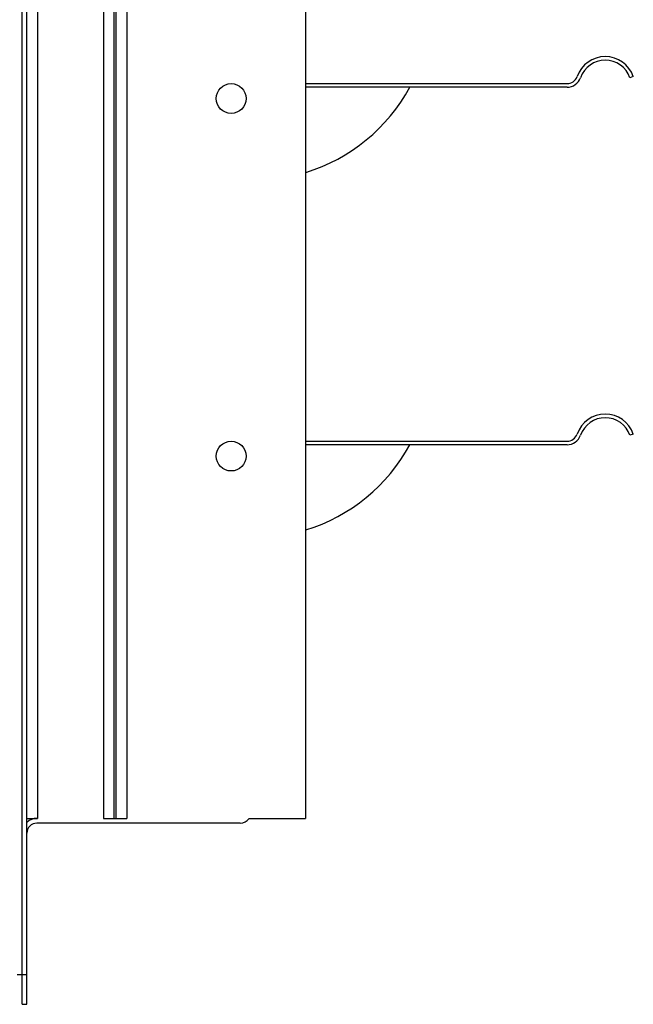
# Model space of a CAD drawing. Units: inches. Extents: x -3 to 29.2, y -1.2 to 28.2.
# Drawn here: x 2.9 to 8.1, y -1.2 to 7.1 of the extents above; entities that cross this region are included whole.
import ezdxf

# ---------------------------------------------------------------- set-up
doc = ezdxf.new("R2010")
doc.units = ezdxf.units.IN
doc.header["$LTSCALE"] = 0.935
doc.header["$MEASUREMENT"] = 0
doc.layers.get('0').update_dxf_attribs({"linetype": 'CONTINUOUS'})
doc.layers.add('AXIS', color=7, linetype='CONTINUOUS')

msp = doc.modelspace()

# ---------------------------------------------------------------- linework, layer by layer
at = {"color": 7, "linetype": 'CONTINUOUS'}
for p, q in [((2.9401, -1.1934), (2.9401, 11.9266)), ((2.9801, -1.1934), (2.9801, 11.9266)), ((3.0701, 10.3666), (3.0701, 0.3666)), ((3.6234, 10.3666), (3.6234, 0.3666)), ((3.7103, 10.3666), (3.7103, 0.3666)), ((3.7301, 0.3666), (3.7301, 10.3666)), ((3.8201, 10.3666), (3.8201, 0.3666)), ((5.3201, 9.7416), (5.3201, 0.3666)), ((5.3201, 6.5316), (7.5138, 6.5316)), ((8.0701, 6.5916), (8.0418, 6.5816)), ((7.5138, 6.5016), (5.3201, 6.5016)), ((8.0701, 3.5916), (8.0418, 3.5816)), ((2.9801, 0.3666), (3.0651, 0.3666)), ((3.0651, 0.3666), (3.0701, 0.3666)), ((3.6234, 0.3666), (3.8201, 0.3666)), ((4.8449, 0.3666), (5.3201, 0.3666)), ((4.7701, 0.3266), (3.0651, 0.3266)), ((2.9001, -0.9434), (2.9801, -0.9434)), ((2.9401, -1.1934), (2.9801, -1.1934))]:
    msp.add_line(p, q, dxfattribs=at)
for centre in [(4.6951, 6.4066), (4.6951, 3.4066)]:
    msp.add_circle(centre, 0.125, dxfattribs=at)
for centre, radius, start, end in [((7.8344, 6.5083), 0.25, 19.47122, 160.52878), ((7.8344, 6.5083), 0.22, 19.47122, 160.52878), ((7.5138, 6.6216), 0.09, 270, 340.52878), ((7.5138, 6.6216), 0.12, 270, 340.52878), ((4.8778, 7.2191), 1.5, 287.24658, 331.42339), ((7.8344, 3.5083), 0.25, 19.47122, 160.52878), ((7.8344, 3.5083), 0.22, 19.47122, 160.52878), ((7.5138, 3.6216), 0.09, 270, 340.52878), ((7.5138, 3.6216), 0.12, 270, 340.52878), ((3.0651, 0.2416), 0.125, 90, 132.84364), ((4.7701, 0.4166), 0.09, 270, 326.25101), ((3.0651, 0.2416), 0.085, 90, 180)]:
    msp.add_arc(centre, radius, start, end, dxfattribs=at)
at = {"layer": 'AXIS', "color": 7, "linetype": 'CONTINUOUS'}
for p, q in [((5.3201, 3.5316), (7.5138, 3.5316)), ((7.5138, 3.5016), (5.3201, 3.5016))]:
    msp.add_line(p, q, dxfattribs=at)
msp.add_arc((4.8778, 4.2191), 1.5, 287.24658, 331.42339, dxfattribs=at)

doc.saveas('drawing.dxf')
